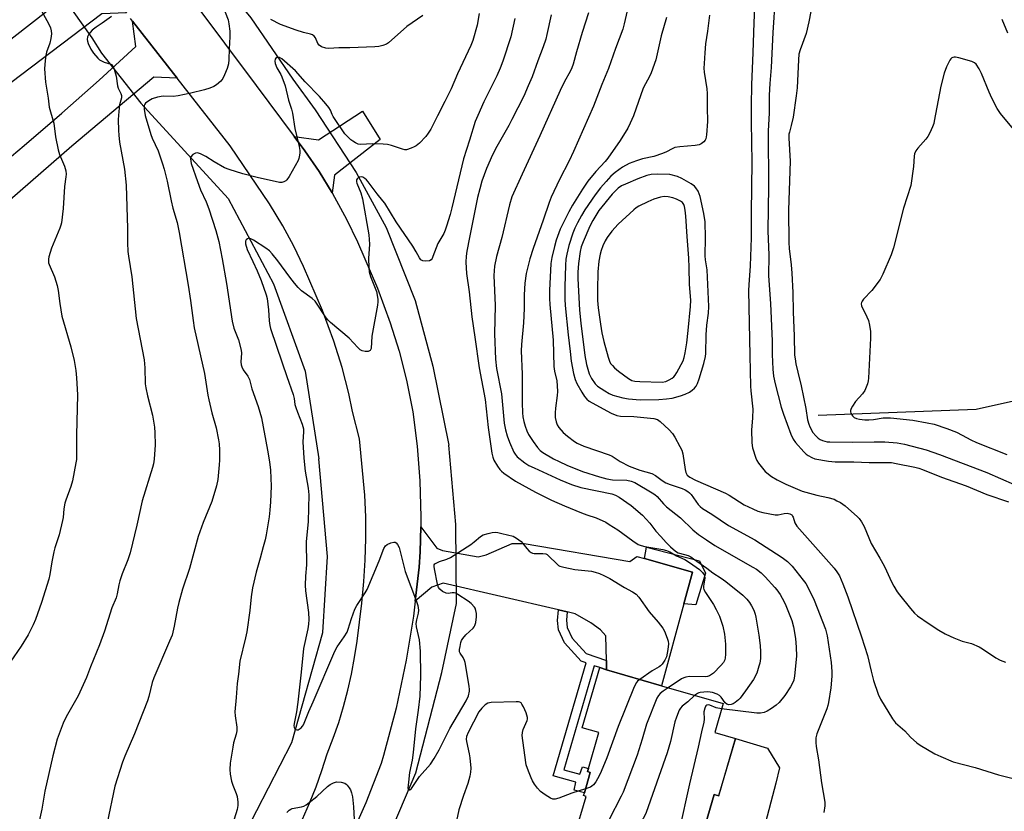
# Model space of a CAD drawing. Units: inches. Extents: x 1273766 to 1279766, y 549450 to 553451.
# Drawn here: x 1275736 to 1276084, y 550466 to 550746 of the extents above; entities that cross this region are included whole.
import ezdxf

# ---------------------------------------------------------------- set-up
doc = ezdxf.new("R2010")
doc.units = ezdxf.units.IN
doc.header["$MEASUREMENT"] = 0
for name, color, linetype in [('BLDG-Footprint', 5, 'Continuous'), ('CULTRL-Pad', 6, 'Continuous'), ('HYDRO-Canal', 164, 'Continuous'), ('HYDRO-Hidden Single Line Stream', 5, 'Continuous'), ('HYDRO-Single Line Stream', 4, 'Continuous'), ('TRANS-Driveway', 251, 'Continuous'), ('TRANS-Non Street Sidewalk', 7, 'Continuous'), ('TRANS-Road', 130, 'Continuous'), ('Undefined', 1, 'Continuous')]:
    doc.layers.add(name, color=color, linetype=linetype)

msp = doc.modelspace()

# ---------------------------------------------------------------- linework, layer by layer
at = {"layer": 'BLDG-Footprint', "elevation": 490.91}
msp.add_lwpolyline([(1275989.18, 550491.68), (1275983.25, 550471.32), (1275981.62, 550471.8), (1275977.15, 550456.44), (1275970.85, 550458.27), (1275967.54, 550446.9), (1275964.76, 550447.71), (1275932.19, 550457.19), (1275936.25, 550471.14), (1275935.38, 550471.39), (1275935.67, 550472.42), (1275937.77, 550479.61), (1275936.76, 550479.9), (1275937.08, 550481.02), (1275940.78, 550493.72), (1275934.89, 550495.43), (1275941.1, 550516.74), (1275943.55, 550516), (1275962.96, 550510.34), (1275984.83, 550503.98), (1275981.87, 550493.81)], close=True, dxfattribs=at)
at = {"layer": 'CULTRL-Pad'}
msp.add_lwpolyline([(1275977.15, 550456.44), (1275981.62, 550471.8), (1275983.26, 550471.32), (1275989.18, 550491.68), (1276000.54, 550488.2), (1276004.83, 550481.23), (1276003.5, 550475.79), (1275995.58, 550445.7)], dxfattribs=at)
at = {"layer": 'HYDRO-Canal'}
for p, q in [((1275761.09, 550739.93), (1275764.52, 550734.45)), ((1275890.1, 550567.46), (1275887.64, 550595.56))]:
    msp.add_line(p, q, dxfattribs=at)
for points in [[(1275773.17, 550804.34), (1275793.51, 550776), (1275817.43, 550746.98), (1275832.4, 550725.22), (1275840.28, 550714.35)], [(1275778.55, 550716.72), (1275809.4, 550683), (1275825.49, 550652.72), (1275836.71, 550621.81), (1275841.58, 550590.7)], [(1275854.86, 550692.18), (1275865.39, 550672.66), (1275875.72, 550646.79), (1275882, 550623.57), (1275887.64, 550595.56)], [(1275723.08, 550349.11), (1275761.5, 550385.96), (1275786.07, 550412.62), (1275811.28, 550450.04), (1275832.01, 550490.26), (1275843.01, 550529.19), (1275844.62, 550556.11), (1275841.58, 550590.7)], [(1275783.43, 550345.09), (1275814.02, 550381.81), (1275847.53, 550421.65), (1275862.25, 550447.24), (1275875.93, 550479.42), (1275885.14, 550515.04), (1275890.33, 550539.41)]]:
    msp.add_lwpolyline(points, dxfattribs=at)
at = {"layer": 'HYDRO-Hidden Single Line Stream'}
for p, q in [((1275746.96, 550759.98), (1275761.09, 550739.93)), ((1275764.52, 550734.45), (1275778.55, 550716.72)), ((1275840.28, 550714.35), (1275854.86, 550692.18)), ((1275890.33, 550539.41), (1275890.1, 550567.46))]:
    msp.add_line(p, q, dxfattribs=at)
at = {"layer": 'HYDRO-Single Line Stream'}
msp.add_lwpolyline([(1276018.56, 550606.18), (1276074.52, 550608.33), (1276145.65, 550624.16)], dxfattribs=at)
at = {"layer": 'TRANS-Driveway'}
for points in [[(1275846.32, 550684.9), (1275841.65, 550692.51), (1275836.6, 550699.87), (1275832.87, 550704.88), (1275841.43, 550703.7), (1275857.05, 550713.88), (1275863.25, 550703.91), (1275847.14, 550691.27)], [(1275956.99, 550555.4), (1275974.02, 550550.51), (1275970.95, 550539.37), (1275962.96, 550510.34), (1275943.55, 550516), (1275943.49, 550519.22), (1275943.33, 550527.95), (1275941.38, 550530.11), (1275937.95, 550532.62), (1275932.39, 550535.8), (1275929.58, 550536.46), (1275926.46, 550537.18), (1275885.59, 550546.68), (1275881.63, 550545.24), (1275875.73, 550540.24), (1275877.14, 550552.28), (1275877.45, 550557.71), (1275877.66, 550566.68), (1275883.41, 550559.06), (1275885.38, 550558.21), (1275898.03, 550555.94), (1275900.84, 550556.73), (1275910.1, 550560.75), (1275914.38, 550560.7), (1275951.79, 550554.31), (1275954.31, 550556.17)]]:
    msp.add_lwpolyline(points, close=True, dxfattribs=at)
at = {"layer": 'TRANS-Non Street Sidewalk'}
for points in [[(1275970.95, 550539.37), (1275974.02, 550550.51), (1275956.99, 550555.4), (1275957.74, 550559.44), (1275976.41, 550554.53), (1275978.58, 550550.21), (1275975.14, 550539.01)], [(1275929.58, 550536.46), (1275929.35, 550533.5), (1275929.6, 550531), (1275931.33, 550527.23), (1275936.28, 550521.75), (1275943.49, 550519.22), (1275943.55, 550516), (1275941.1, 550516.74), (1275939.17, 550517.38), (1275928.37, 550480.49), (1275934.11, 550479.02), (1275934.98, 550481.64), (1275937.08, 550481.02), (1275936.76, 550479.9), (1275937.77, 550479.61), (1275935.67, 550472.42), (1275932.01, 550473.29), (1275932.68, 550476.12), (1275924.61, 550478.42), (1275936.31, 550518.39), (1275934.48, 550519.03), (1275928.66, 550525.47), (1275926.5, 550530.15), (1275926.17, 550533.47), (1275926.46, 550537.18)]]:
    msp.add_lwpolyline(points, close=True, dxfattribs=at)
at = {"layer": 'TRANS-Road'}
for points in [[(1275773.37, 550748.7), (1275764.72, 550748.39), (1275625.77, 550643.1), (1275605.54, 550668.21), (1275631.01, 550688.72), (1275632.9, 550686.45), (1275637.36, 550681.07), (1275638.87, 550680.16), (1275640.47, 550679.43), (1275642.15, 550678.89), (1275643.87, 550678.55), (1275645.63, 550678.41), (1275647.39, 550678.47), (1275649.13, 550678.73), (1275653.3, 550679.8), (1275655.7, 550680.65), (1275658.01, 550681.74), (1275660.19, 550683.05), (1275662.23, 550684.58), (1275664.1, 550686.3), (1275758.17, 550759.61), (1275759.32, 550767.87)], [(1275791.37, 550725.6), (1275783.05, 550725.95), (1275754.06, 550701.45), (1275706.31, 550660.05), (1275704.06, 550657.67), (1275702.07, 550655.07), (1275699.72, 550651.11), (1275697.59, 550647.03), (1275695.69, 550642.83), (1275694.02, 550638.54), (1275692.58, 550634.17), (1275691.38, 550629.72), (1275690.43, 550625.21), (1275688.44, 550613.21), (1275687.86, 550609.77), (1275663.67, 550612.63), (1275663.17, 550640.67), (1275682.25, 550653.2), (1275723.58, 550690.42), (1275737.14, 550701.68), (1275750.51, 550713.17), (1275763.7, 550724.88), (1275776.69, 550736.8), (1275775.57, 550745.77)]]:
    msp.add_lwpolyline(points, close=True, dxfattribs=at)
for points in [[(1275796.87, 550752.98), (1275819.35, 550723.01), (1275832.87, 550704.88), (1275836.6, 550699.87), (1275841.65, 550692.51), (1275846.32, 550684.9), (1275847.16, 550683.48), (1275851.4, 550675.63), (1275855.26, 550667.58), (1275862.33, 550651.16), (1275866.87, 550638.91), (1275870, 550628.81), (1275872.64, 550618.57), (1275874.93, 550607.41), (1275876.46, 550595.19), (1275877.39, 550582.91), (1275877.74, 550570.02), (1275877.66, 550566.68), (1275877.45, 550557.71), (1275877.14, 550552.28), (1275875.73, 550540.24), (1275875.11, 550535), (1275872.54, 550519.41), (1275868.93, 550502.39), (1275864.51, 550485.56), (1275863.68, 550482.74), (1275858.25, 550468.84), (1275852.15, 550455.22)], [(1275835.8, 550463.04), (1275838.3, 550468.71), (1275840.6, 550474.46), (1275842.69, 550480.29), (1275844.58, 550486.2), (1275846.7, 550491.72), (1275848.61, 550497.32), (1275850.33, 550502.98), (1275851.84, 550508.7), (1275853.14, 550514.47), (1275854.24, 550520.29), (1275855.12, 550526.14), (1275856.81, 550539.61), (1275857.55, 550547.23), (1275858.02, 550554.87), (1275858.23, 550562.53), (1275858.18, 550570.19), (1275857.85, 550577.83), (1275855.98, 550597.85), (1275853.49, 550607.52), (1275852.18, 550613.82), (1275849.79, 550623.07), (1275846.9, 550632.39), (1275842.86, 550643.28), (1275836.13, 550658.91), (1275832.69, 550666.09), (1275828.83, 550673.24), (1275824.04, 550681.06), (1275810.14, 550701.61), (1275791.37, 550725.6), (1275775.57, 550745.77), (1275774.82, 550746.73)]]:
    msp.add_lwpolyline(points, dxfattribs=at)
at = {"layer": 'Undefined'}
for points, elevation in [([(1275996.44, 550761.57), (1275995.7, 550745.16), (1275995.39, 550734.63), (1275994.9, 550723.26), (1275994.76, 550715.95), (1275994.76, 550709.98), (1275995.04, 550695.81), (1275994.78, 550677.96), (1275994.8, 550669.03), (1275994.4, 550659.05), (1275993.92, 550652.35), (1275993.86, 550650.37), (1275994.29, 550627.3), (1275994.58, 550616.51), (1275994.68, 550614.78), (1275995.35, 550608.27), (1275995.27, 550605.28), (1275994.94, 550600.91), (1275995.03, 550596.56), (1275995.12, 550595.41), (1275995.28, 550594.56), (1275996.42, 550590.96), (1275996.77, 550590.17), (1275997.4, 550589.21), (1275998.82, 550587.37), (1275999.78, 550586.28), (1276002.02, 550584.45), (1276003.99, 550583.28), (1276007.04, 550581.78), (1276012.87, 550579.32), (1276018.06, 550577.9), (1276021.97, 550577.03), (1276024.14, 550576.37), (1276025.18, 550575.89), (1276026.42, 550575.19), (1276028.07, 550574.03), (1276032.46, 550570.15), (1276033.03, 550569.52), (1276033.82, 550568.4), (1276034.76, 550566.7), (1276037.28, 550560.77), (1276040.37, 550555.56), (1276041.87, 550552.82), (1276042.76, 550551.05), (1276044.52, 550547.15), (1276045.33, 550545.62), (1276046.54, 550543.64), (1276047.34, 550542.49), (1276051.23, 550537.66), (1276052.66, 550536.06), (1276053.74, 550535.15), (1276057.85, 550532.21), (1276061.29, 550530), (1276063.5, 550528.74), (1276065.25, 550527.83), (1276066.58, 550527.26), (1276069.59, 550526.17), (1276072.88, 550525.24), (1276075.54, 550524.09), (1276076.81, 550523.41), (1276081.53, 550520.18), (1276083.03, 550519.34), (1276084.89, 550518.65)], 482), ([(1275807.34, 550751.67), (1275809.42, 550746.27), (1275809.73, 550744.85), (1275809.98, 550742.2), (1275810, 550740.28), (1275809.78, 550735.97), (1275809.69, 550732.18), (1275809.55, 550730.71), (1275809.38, 550729.85), (1275809.1, 550729.01), (1275808.18, 550726.82), (1275807.53, 550725.49), (1275806.83, 550724.58), (1275805.29, 550723.26), (1275804.32, 550722.63), (1275802.98, 550722.08), (1275801.01, 550721.48), (1275796.22, 550720.24), (1275791.7, 550719.29), (1275790.01, 550719.11), (1275786.36, 550719.16), (1275784.37, 550718.89), (1275782.54, 550718.24), (1275781.29, 550717.57), (1275780.18, 550716.73), (1275779.86, 550716.32), (1275779.7, 550715.93), (1275779.63, 550715.46), (1275779.67, 550714.64), (1275780.07, 550712.38), (1275782.03, 550705.68), (1275782.55, 550704.33), (1275784.58, 550699.88), (1275786.22, 550695.29), (1275786.81, 550693.35), (1275787.82, 550689.1), (1275789.22, 550682.15), (1275789.87, 550679.55), (1275791.35, 550674.41), (1275792.12, 550670.96), (1275795.29, 550652.21), (1275796.12, 550646.77), (1275797.02, 550639.76), (1275797.43, 550637.15), (1275801.01, 550620.94), (1275802.25, 550613.32), (1275802.59, 550611.6), (1275803.64, 550607.02), (1275805.14, 550601.7), (1275806.03, 550597.43), (1275806.22, 550596.02), (1275806.36, 550593.75), (1275806.39, 550590.27), (1275806.29, 550588.54), (1275805.76, 550583.37), (1275805.28, 550581.12), (1275803.62, 550575.58), (1275800.6, 550568.2), (1275798.81, 550563.18), (1275795.8, 550551.84), (1275793.27, 550544.5), (1275791.95, 550539.82), (1275791.49, 550537.84), (1275790.36, 550531.42), (1275789.54, 550528.27), (1275788.71, 550526.1), (1275783.06, 550513.13), (1275782.53, 550511.43), (1275781.34, 550506.53), (1275780.84, 550504.92), (1275776.21, 550493.26), (1275772.87, 550485.42), (1275772, 550483.19), (1275769.26, 550474.71), (1275766.57, 550461.81)], 498), ([(1276003.29, 550754.39), (1276002.49, 550741.72), (1276001.83, 550729.39), (1276001.35, 550723.68), (1276001.18, 550719.62), (1276001.2, 550713.3), (1276000.84, 550706.76), (1276000.92, 550687.23), (1276000.72, 550671.51), (1276001, 550662.83), (1276000.97, 550655.5), (1276001.65, 550645.75), (1276002.17, 550632.43), (1276002.22, 550627.73), (1276002.47, 550622.43), (1276002.71, 550620.02), (1276003.23, 550617.32), (1276005.39, 550609.04), (1276006.23, 550606.5), (1276008.83, 550599.5), (1276009.71, 550597.71), (1276010.46, 550596.5), (1276013.44, 550593.14), (1276014.31, 550592.33), (1276015.01, 550591.85), (1276016.27, 550591.17), (1276017.33, 550590.76), (1276022.21, 550589.92), (1276024.52, 550589.64), (1276031.1, 550589.69), (1276036.64, 550589.46), (1276044.48, 550589.36), (1276046.21, 550589.1), (1276052.79, 550587.79), (1276054.21, 550587.42), (1276055.52, 550586.97), (1276062.19, 550584.21), (1276070.92, 550581.12), (1276078.26, 550578.12), (1276085.99, 550575.47)], 480), ([(1275743.46, 550749.23), (1275745.76, 550744.95), (1275746.48, 550743.4), (1275746.77, 550742.33), (1275746.86, 550741.24), (1275746.61, 550739.62), (1275746.2, 550738.03), (1275745.04, 550734.76), (1275744.81, 550733.64), (1275744.59, 550731.87), (1275744.37, 550728.92), (1275744.75, 550724.2), (1275745.64, 550718.49), (1275746.01, 550715.33), (1275746.43, 550713.6), (1275747.61, 550709.7), (1275748.31, 550704.78), (1275749.22, 550700.16), (1275749.72, 550698.49), (1275751.42, 550694.45), (1275751.88, 550692.74), (1275752, 550691.62), (1275751.93, 550690.59), (1275751.4, 550687.24), (1275751.02, 550679.4), (1275750.38, 550674.31), (1275750.17, 550673.48), (1275749.78, 550672.41), (1275746.78, 550665.34), (1275745.86, 550662.31), (1275745.72, 550661.48), (1275745.72, 550660.95), (1275745.83, 550660.16), (1275745.99, 550659.62), (1275747.94, 550655.14), (1275748.88, 550652.09), (1275749.2, 550650.38), (1275749.74, 550645.75), (1275750.53, 550641.27), (1275753.69, 550630.38), (1275754.86, 550625.56), (1275755.43, 550622.04), (1275755.72, 550619.38), (1275756.09, 550613.45), (1275755.67, 550599.06), (1275755.71, 550591.8), (1275755.65, 550590.46), (1275755.5, 550589.32), (1275754.24, 550582.91), (1275753.69, 550580.95), (1275751.86, 550576.12), (1275751.53, 550575.04), (1275751.22, 550573.04), (1275750.97, 550569.98), (1275750.79, 550568.85), (1275749.5, 550563.74), (1275748, 550559.14), (1275747.62, 550557.75), (1275746.94, 550554.28), (1275746.27, 550549.69), (1275745.94, 550548.11), (1275743.29, 550539.77), (1275741.17, 550533.78), (1275740.38, 550531.92), (1275738.59, 550528.32), (1275736.14, 550524.32), (1275732.15, 550518.68)], 502), ([(1275898.43, 550748.55), (1275897.66, 550744.31), (1275896.2, 550738.97), (1275895.43, 550737.11), (1275890.75, 550727.11), (1275888.43, 550721.77), (1275886.28, 550717.31), (1275883.61, 550712.28), (1275881.24, 550707.52), (1275880.36, 550706.09), (1275879.48, 550704.97), (1275877.22, 550702.61), (1275876.11, 550701.65), (1275875.34, 550701.21), (1275874.25, 550700.74), (1275872.58, 550700.23), (1275872.02, 550700.22), (1275871.2, 550700.4), (1275867.35, 550701.77), (1275865.89, 550702.12), (1275864.41, 550702.23), (1275860.53, 550702.33), (1275856.46, 550702.06), (1275855.5, 550702.25), (1275854.52, 550702.68), (1275853.58, 550703.24), (1275852.93, 550703.74), (1275851.72, 550704.86), (1275850.79, 550705.89), (1275846.69, 550711.97), (1275846.29, 550712.74), (1275845.68, 550714.21), (1275845.15, 550715.18), (1275844.08, 550716.54), (1275841.77, 550719.14), (1275836.78, 550724.31), (1275833.32, 550728.24), (1275828.49, 550732.38), (1275827.62, 550732.93), (1275826.96, 550733.02), (1275826.33, 550732.72), (1275826.06, 550732.35), (1275825.98, 550731.62), (1275826.13, 550730.79), (1275826.68, 550729.19), (1275828.11, 550726.87), (1275828.49, 550726.1), (1275829.64, 550722.84), (1275830.77, 550717.82), (1275831.89, 550714.55), (1275832.25, 550713.22), (1275833.09, 550707.81), (1275834.62, 550701.43), (1275834.88, 550699.98), (1275834.87, 550699.13), (1275834.75, 550698.29), (1275834.49, 550697.18), (1275834.19, 550696.37), (1275831.04, 550690.76), (1275830.27, 550689.57), (1275829.89, 550689.18), (1275829.22, 550688.8), (1275828.45, 550688.62), (1275827.64, 550688.66), (1275819.76, 550690.41), (1275814.6, 550691.72), (1275809.83, 550693.21), (1275808.2, 550693.82), (1275804.46, 550695.89), (1275801.49, 550697.87), (1275799.63, 550698.76), (1275798.56, 550699.11), (1275797.81, 550699.07), (1275796.92, 550698.53), (1275796.24, 550697.74), (1275796.07, 550697.01), (1275796.16, 550696.2), (1275796.37, 550695.37), (1275798.52, 550688.99), (1275799.66, 550686.06), (1275801.66, 550681.72), (1275802.63, 550679.24), (1275805.06, 550671.63), (1275806.12, 550667.72), (1275807.36, 550661.58), (1275808.9, 550652.78), (1275810.82, 550639.44), (1275811.51, 550636.98), (1275813.06, 550632.89), (1275814.08, 550629.24), (1275814.17, 550628.14), (1275813.95, 550625.13), (1275814.07, 550624.06), (1275814.32, 550623.29), (1275814.8, 550622.3), (1275816.36, 550619.98), (1275816.95, 550618.79), (1275817.83, 550615.53), (1275820.1, 550609.22), (1275821.24, 550605.29), (1275823.44, 550593.83), (1275824.08, 550589.62), (1275824.4, 550586.74), (1275824.65, 550580.98), (1275824.47, 550575.44), (1275824.23, 550572.5), (1275823.94, 550570.15), (1275822.87, 550563.76), (1275822.54, 550562.03), (1275821.88, 550559.49), (1275820.8, 550555.53), (1275819.33, 550550.59), (1275818.04, 550545.05), (1275817.59, 550541.85), (1275817.1, 550536.96), (1275816.02, 550529.37), (1275815.62, 550527.34), (1275813.63, 550519.04), (1275813.11, 550514.39), (1275812.65, 550511.16), (1275812.3, 550506.13), (1275811.82, 550501.11), (1275811.92, 550499.67), (1275812.53, 550495.66), (1275812.56, 550494.37), (1275812.33, 550493.21), (1275811.39, 550490.05), (1275811.05, 550488.61), (1275810.16, 550482.86), (1275810.02, 550480.6), (1275810.11, 550478.94), (1275810.61, 550476.48), (1275811.06, 550475.14), (1275812.28, 550472.2), (1275812.61, 550471.08), (1275812.92, 550469.02), (1275812.91, 550467.86), (1275812.59, 550466.51), (1275811, 550461.11)], 496), ([(1275878.47, 550747.74), (1275872.71, 550743.87), (1275866.26, 550738.13), (1275865.53, 550737.67), (1275864.22, 550737.13), (1275862.84, 550736.79), (1275861.38, 550736.68), (1275852.56, 550736.35), (1275848.65, 550736.33), (1275845.17, 550736.12), (1275844.04, 550736.2), (1275842.52, 550736.69), (1275841.67, 550737.23), (1275841.23, 550737.89), (1275840.34, 550739.92), (1275839.89, 550740.51), (1275839.31, 550740.95), (1275838.58, 550741.21), (1275836.18, 550741.78), (1275833.49, 550742.59), (1275828.03, 550744.62), (1275824.62, 550746.34)], 498), ([(1275923.86, 550748.04), (1275922.4, 550741.1), (1275921.97, 550739.41), (1275921.11, 550736.65), (1275919.18, 550731.71), (1275917.14, 550726.1), (1275915.81, 550722.85), (1275914.19, 550719.26), (1275909.99, 550710.9), (1275908.92, 550708.82), (1275904.69, 550701.35), (1275903.13, 550698.41), (1275901.01, 550693.59), (1275899.37, 550689.04), (1275898.58, 550686.34), (1275897.84, 550683.26), (1275894.91, 550669.18), (1275893.96, 550664.26), (1275893.77, 550662.57), (1275893.67, 550660.34), (1275893.91, 550656.39), (1275894.8, 550649.91), (1275895.84, 550641.01), (1275896.81, 550633.82), (1275898.44, 550622.91), (1275900.46, 550611.78), (1275901.59, 550601.81), (1275902.89, 550592.74), (1275903.2, 550591.31), (1275903.6, 550590.27), (1275904.89, 550588.08), (1275905.7, 550586.94), (1275906.25, 550586.31), (1275907.13, 550585.58), (1275911.21, 550582.86), (1275918.41, 550578.94), (1275924.07, 550576.08), (1275928.66, 550574.03), (1275934.65, 550571.53), (1275936.54, 550570.83), (1275939.88, 550569.84), (1275943.23, 550568.23), (1275944.5, 550567.5), (1275947.52, 550565.56), (1275952.83, 550561.63), (1275954.78, 550560.4), (1275955.79, 550560.04), (1275957.09, 550559.71), (1275963.46, 550558.61), (1275964.83, 550558.28), (1275965.91, 550557.79), (1275968.27, 550556.32), (1275971.22, 550555.11), (1275972.91, 550554.02), (1275976.42, 550551.49), (1275977.49, 550550.49), (1275978.09, 550549.59), (1275978.27, 550549.1), (1275978.34, 550548.58), (1275978.26, 550547.75), (1275977.87, 550545.61), (1275977.92, 550544.88), (1275978.04, 550544.41), (1275978.55, 550543.41), (1275981.43, 550539.13), (1275982.43, 550537.39), (1275983.54, 550535.02), (1275984.71, 550531.4), (1275985.3, 550528.55), (1275985.67, 550525.04), (1275985.69, 550521.43), (1275985.58, 550520.27), (1275985.39, 550519.47), (1275984.97, 550518.58), (1275984.05, 550517.47), (1275981.37, 550514.78), (1275980.05, 550513.85), (1275979.32, 550513.57), (1275978.53, 550513.45), (1275972.91, 550513.61), (1275971.58, 550513.42), (1275970.92, 550513.17), (1275970.14, 550512.75), (1275965.38, 550509.64)], 492), ([(1275937.15, 550748.75), (1275934.85, 550741.77), (1275932.84, 550734.94), (1275931.65, 550730.56), (1275931.19, 550729.25), (1275930.59, 550727.97), (1275928.62, 550724.42), (1275927.09, 550721.23), (1275919.9, 550705.16), (1275913.62, 550691.59), (1275910, 550683.49), (1275909.11, 550680.7), (1275906.41, 550669.18), (1275904.49, 550662.44), (1275903.79, 550659.02), (1275903.57, 550655.72), (1275904, 550645.1), (1275903.87, 550634.97), (1275904.2, 550626.01), (1275904.5, 550622.77), (1275906.27, 550613.72), (1275907.23, 550603.39), (1275907.69, 550600.97), (1275908.27, 550598.82), (1275909.15, 550596.62), (1275910.73, 550593.06), (1275911.17, 550592.32), (1275911.87, 550591.48), (1275914.57, 550589.28), (1275916.02, 550588.37), (1275917.85, 550587.47), (1275927.12, 550583.29), (1275931.06, 550581.66), (1275934.44, 550580.58), (1275945.4, 550578.27), (1275946.73, 550577.81), (1275947.99, 550577.14), (1275952.28, 550574.19), (1275956.31, 550570.73), (1275958.85, 550567.9), (1275961.02, 550565.12), (1275962.81, 550563.24), (1275964.6, 550561.12), (1275966.17, 550559.54), (1275967.91, 550557.98), (1275968.95, 550557.38), (1275971.15, 550556.87), (1275972.4, 550556.43), (1275973.38, 550555.94), (1275974.37, 550555.31), (1275979.08, 550551.95), (1275981.19, 550550.32), (1275984.2, 550548.42), (1275985.79, 550547.26), (1275991.82, 550542.37), (1275993.2, 550541.02), (1275994.21, 550539.81), (1275994.9, 550538.67), (1275995.68, 550537.06), (1275996.17, 550535.74), (1275996.47, 550534.64), (1275997.49, 550528.23), (1275997.94, 550524.58), (1275998.12, 550522.3), (1275998.05, 550520.02), (1275997.81, 550518.34), (1275997.55, 550517.24), (1275996.8, 550514.82), (1275995.65, 550512.55), (1275992.8, 550508.51), (1275990.86, 550505.95), (1275990.24, 550505.34), (1275989.11, 550504.44), (1275988.4, 550503.97), (1275987.64, 550503.65), (1275986.83, 550503.57), (1275986.19, 550503.76), (1275985.61, 550504.26), (1275984.11, 550506.28), (1275983.56, 550506.84), (1275982.69, 550507.39), (1275981.07, 550507.93), (1275980.23, 550508.1), (1275979.36, 550508.14), (1275976.76, 550507.96), (1275976.21, 550507.83), (1275975.7, 550507.61), (1275974.75, 550506.91)], 490), ([(1275950.8, 550749.43), (1275949.8, 550744.84), (1275949.27, 550742.91), (1275946.72, 550736.1), (1275944.25, 550729.05), (1275941.89, 550723.34), (1275938.88, 550715.66), (1275931.85, 550699.62), (1275930.3, 550696.34), (1275926.89, 550689.64), (1275923.88, 550683.4), (1275923.19, 550681.58), (1275921.09, 550675.22), (1275917.47, 550665.18), (1275916.38, 550661.58), (1275915.1, 550656.37), (1275914.56, 550652.9), (1275914.32, 550648.82), (1275914.3, 550643.98), (1275914.14, 550638.91), (1275913.34, 550631.23), (1275913.32, 550628.93), (1275913.59, 550620.66), (1275913.67, 550610.51), (1275913.77, 550607.03), (1275913.9, 550605.58), (1275914.25, 550603.92), (1275914.72, 550602.27), (1275915.28, 550600.65), (1275915.91, 550599.31), (1275917.48, 550596.84), (1275919.05, 550594.73), (1275919.98, 550593.68), (1275920.94, 550592.91), (1275924.69, 550590.75), (1275926.73, 550589.73), (1275929.5, 550588.5), (1275934.99, 550586.28), (1275940.98, 550584.31), (1275943.63, 550583.62), (1275945.63, 550583.33), (1275950.72, 550583.13), (1275952.22, 550582.86), (1275953.5, 550582.28), (1275959.67, 550578.67), (1275960.67, 550578.03), (1275961.52, 550577.34), (1275963.76, 550574.79), (1275964.76, 550573.76), (1275969.68, 550569.77), (1275974.16, 550565.59), (1275976.16, 550563.96), (1275978.94, 550561.99), (1275981.92, 550560.05), (1275995.38, 550552.38), (1275996.63, 550551.57), (1275998.29, 550550.32), (1275999.79, 550548.91), (1276003.12, 550545.18), (1276003.87, 550544.28), (1276005.05, 550542.62), (1276005.8, 550541.38), (1276006.84, 550539.3), (1276009.14, 550533.47), (1276009.81, 550531.15), (1276010.52, 550527.12), (1276010.77, 550523.96), (1276010.83, 550520.8), (1276010.18, 550513.78), (1276009.89, 550512.34), (1276009.46, 550511.18), (1276008.74, 550509.95), (1276006.7, 550506.84), (1276004.7, 550504.39), (1276003.61, 550503.43), (1276001.95, 550502.21), (1276000.43, 550501.36), (1275999.39, 550500.89), (1275998.09, 550500.64), (1275996.76, 550500.66), (1275984.3, 550502.16)], 488), ([(1275979.99, 550747.92), (1275979.31, 550742.22), (1275978.59, 550737.77), (1275978.3, 550734.51), (1275978.07, 550730.83), (1275978.04, 550729.15), (1275978.11, 550727.75), (1275979.05, 550721.86), (1275979.21, 550720.15), (1275979.14, 550715.2), (1275979.26, 550710.26), (1275978.89, 550705.51), (1275978.66, 550704.08), (1275978.46, 550703.57), (1275977.96, 550702.98), (1275977.1, 550702.35), (1275976.38, 550701.99), (1275974.97, 550701.72), (1275969.45, 550701.29), (1275967.75, 550701.02), (1275966.75, 550700.6), (1275964.73, 550699.47), (1275963.37, 550698.91), (1275960.29, 550697.87), (1275956.31, 550696.97), (1275954.13, 550696.33), (1275951.54, 550695.3), (1275949.21, 550694.1), (1275946.62, 550692.16), (1275945.07, 550690.85), (1275943.34, 550689), (1275941.4, 550686.69), (1275939.48, 550684.2), (1275935.89, 550678.9), (1275934.65, 550676.91), (1275933.21, 550674.31), (1275932.31, 550672.49), (1275931.6, 550670.67), (1275930.18, 550666.3), (1275929.41, 550663.17), (1275929.13, 550661.41), (1275928.94, 550659.33), (1275928.72, 550651.67), (1275928.78, 550647.23), (1275928.89, 550645.08), (1275929.91, 550634.65), (1275930.68, 550628.77), (1275930.94, 550625.34), (1275931.81, 550620.94), (1275932.37, 550618.79), (1275932.98, 550617.39), (1275934.74, 550614.38), (1275935.71, 550612.86), (1275936.6, 550611.81), (1275937.39, 550611.17), (1275938.39, 550610.55), (1275945.12, 550606.93), (1275947.12, 550606.1), (1275948.5, 550605.8), (1275953.22, 550605.68), (1275960.27, 550604.97), (1275961.6, 550604.61), (1275962.53, 550603.97), (1275965.72, 550600.94), (1275966.91, 550599.66), (1275967.7, 550598.44), (1275969.53, 550595.12), (1275970.17, 550593.82), (1275970.57, 550592.48), (1275971.34, 550586.98), (1275971.59, 550585.87), (1275971.81, 550585.37), (1275972.15, 550584.94), (1275973.05, 550584.24), (1275975.06, 550583.19), (1275985.72, 550578.57), (1275986.98, 550577.85), (1275992.27, 550574.47), (1275995.36, 550572.95), (1275997.19, 550572.15), (1275998.89, 550571.7), (1276003.24, 550570.91), (1276004.4, 550570.91), (1276006.44, 550571.35), (1276007.5, 550571.43), (1276008.52, 550571.21), (1276009.16, 550570.82), (1276009.44, 550570.46), (1276009.61, 550570.08), (1276010.24, 550568.03), (1276011.01, 550566.86), (1276024.16, 550552.01), (1276025.19, 550550.65), (1276026.04, 550549.21), (1276027.27, 550546.4), (1276029.06, 550541.81), (1276033.88, 550527.7), (1276035.99, 550521.09), (1276037.25, 550515.45), (1276038.18, 550512.22), (1276039.78, 550507.35), (1276040.65, 550505.54), (1276044.91, 550498.57), (1276045.95, 550497.24), (1276049.19, 550494.31), (1276051.28, 550492.1), (1276053.49, 550490.12), (1276054.7, 550489.26), (1276059.81, 550486.24), (1276061.96, 550485.21), (1276066.4, 550483.42), (1276074.16, 550481.33), (1276082.39, 550478.74), (1276087.18, 550477.63)], 484), ([(1276015.94, 550749.2), (1276015.21, 550745.52), (1276014.26, 550741.45), (1276012.13, 550735.61), (1276011.69, 550734.06), (1276011.49, 550732.04), (1276011.03, 550722.16), (1276010.77, 550719.3), (1276009.61, 550711.72), (1276009, 550708.85), (1276008.31, 550706.48), (1276008.17, 550705.7), (1276008.14, 550704.33), (1276008.62, 550696.2), (1276008.01, 550678.78), (1276008.08, 550667.4), (1276008.24, 550665.2), (1276008.99, 550659.44), (1276009.21, 550656.47), (1276009.54, 550649.64), (1276009.69, 550642.75), (1276010.06, 550634.2), (1276010.18, 550627.43), (1276010.32, 550626.11), (1276010.65, 550624.35), (1276011.27, 550621.43), (1276012.48, 550616.53), (1276014.13, 550608.5), (1276014.78, 550604.59), (1276015.18, 550603.02), (1276015.54, 550602), (1276016.61, 550600.09), (1276017.7, 550598.82), (1276018.56, 550598.07), (1276019.25, 550597.59), (1276020.05, 550597.21), (1276020.89, 550596.93), (1276021.75, 550596.75), (1276022.62, 550596.69), (1276030.81, 550596.57), (1276038.33, 550596.76), (1276042.19, 550596.7), (1276046.48, 550596.37), (1276049.09, 550595.92), (1276056.75, 550593.86), (1276061.55, 550592.25), (1276078.25, 550585.88), (1276087.97, 550581.67)], 478), ([(1275768.05, 550747.47), (1275764.77, 550745.02), (1275762.61, 550743.68), (1275761.3, 550742.6), (1275760.5, 550741.81), (1275760.04, 550741.17), (1275759.64, 550740.19), (1275759.52, 550739.31), (1275759.58, 550738.75), (1275759.82, 550737.92), (1275760.75, 550735.81), (1275761.67, 550734.5), (1275763.26, 550732.72), (1275763.9, 550732.13), (1275764.58, 550731.69), (1275765.55, 550731.28), (1275767.88, 550730.57), (1275768.28, 550730.3), (1275768.59, 550729.88), (1275769.01, 550728.83), (1275769.7, 550726.24), (1275770.23, 550722.88), (1275770.42, 550722.08), (1275771.38, 550720.19), (1275771.63, 550719.47), (1275771.62, 550718.6), (1275770.99, 550716.16), (1275770.7, 550713.82), (1275770.5, 550710.89), (1275770.54, 550707.07), (1275770.67, 550705.37), (1275770.99, 550702.88), (1275772.69, 550693.38), (1275773.27, 550687.63), (1275773.82, 550672.38), (1275773.73, 550667.28), (1275773.83, 550664.19), (1275774.07, 550662.47), (1275775.35, 550655.23), (1275776.84, 550640.4), (1275779.68, 550625.78), (1275779.88, 550622.97), (1275780.09, 550617.27), (1275780.22, 550615.84), (1275780.8, 550613.04), (1275782.65, 550606.23), (1275783.32, 550601.94), (1275783.48, 550599.89), (1275783.57, 550595.72), (1275783.26, 550590.59), (1275782.98, 550588.96), (1275782.62, 550587.59), (1275778.92, 550575.81), (1275777.08, 550567.18), (1275774.71, 550557.42), (1275773.92, 550554.92), (1275771.91, 550550.02), (1275771.03, 550547.51), (1275770.66, 550546.11), (1275770.07, 550542.84), (1275769.75, 550541.51), (1275768.18, 550537.88), (1275765.6, 550529.65), (1275763.86, 550524.78), (1275760.66, 550517.03), (1275759.22, 550513.28), (1275756.24, 550506.75), (1275752.03, 550499.34), (1275750.93, 550497.06), (1275748.89, 550491.35), (1275747.3, 550485.44), (1275744.53, 550473), (1275743.39, 550466.63), (1275742.45, 550462.33)], 500), ([(1275910.97, 550746.78), (1275909.59, 550740.27), (1275906.73, 550731.64), (1275905.79, 550729.14), (1275904.59, 550726.45), (1275900.05, 550717.24), (1275897.86, 550712.33), (1275897.03, 550710.22), (1275895.02, 550703.56), (1275892.86, 550697.03), (1275888.76, 550679.69), (1275888.11, 550677.28), (1275886.83, 550673.13), (1275886.36, 550671.77), (1275885.82, 550670.56), (1275883.69, 550666.96), (1275882.02, 550662.41), (1275881.68, 550661.64), (1275881.39, 550661.22), (1275880.77, 550660.84), (1275879.44, 550660.7), (1275878.38, 550660.84), (1275877.72, 550661.26), (1275877.22, 550661.92), (1275876.04, 550664.11), (1275874.87, 550666.07), (1275868.97, 550674.68), (1275864.97, 550681.27), (1275864.3, 550682.16), (1275862.29, 550684.55), (1275859.07, 550688.87), (1275858.49, 550689.55), (1275857.86, 550690.08), (1275857.19, 550690.46), (1275856.72, 550690.59), (1275855.95, 550690.54), (1275855.5, 550690.33), (1275855.14, 550689.97), (1275854.93, 550689.51), (1275854.91, 550688.9), (1275855.02, 550688.38), (1275856.46, 550684.94), (1275857.06, 550682.85), (1275859.31, 550670.09), (1275859.55, 550666.77), (1275859.2, 550661.72), (1275859.27, 550658.53), (1275859.44, 550656.95), (1275859.91, 550655.3), (1275861.96, 550650.06), (1275862.28, 550648.67), (1275862.48, 550647.19), (1275862.49, 550646.31), (1275862.34, 550645.15), (1275860.34, 550634.15), (1275860.06, 550629.86), (1275859.94, 550629.39), (1275859.72, 550629.04), (1275859.11, 550628.8), (1275858.04, 550628.78), (1275856.95, 550628.98), (1275856.24, 550629.37), (1275855.43, 550630.13), (1275852.33, 550633.47), (1275845.73, 550638.96), (1275844.92, 550639.81), (1275844.2, 550640.73), (1275840.3, 550646.55), (1275839.25, 550647.54), (1275835.42, 550650.28), (1275834.22, 550651.46), (1275832.95, 550652.93), (1275831.24, 550655.12), (1275827.09, 550660.92), (1275825.06, 550663.39), (1275824.07, 550664.44), (1275822.76, 550665.41), (1275818.38, 550668.17), (1275817.42, 550668.69), (1275816.73, 550668.84), (1275816.34, 550668.71), (1275815.85, 550668.28), (1275815.64, 550667.89), (1275815.57, 550667.39), (1275815.62, 550666.84), (1275816.14, 550664.86), (1275818.24, 550660.67), (1275819.73, 550657.37), (1275821.12, 550653.87), (1275822.89, 550648.8), (1275823.23, 550647.48), (1275823.53, 550645.51), (1275823.74, 550643.51), (1275823.95, 550639.63), (1275824.2, 550638), (1275824.45, 550636.91), (1275828.62, 550624.74), (1275830.22, 550619.85), (1275832.46, 550613.48), (1275832.86, 550612.06), (1275833.12, 550609.99), (1275833.37, 550608.94), (1275833.97, 550607.27), (1275835.72, 550602.97), (1275836.11, 550601.33), (1275836.14, 550600.26), (1275835.87, 550596.77), (1275836.24, 550590.92), (1275836.7, 550586.38), (1275837.83, 550580.37), (1275838.06, 550577.98), (1275837.81, 550568.54), (1275837.09, 550561.32), (1275837.21, 550553.18), (1275836.84, 550549.13), (1275836.72, 550545.96), (1275836.86, 550543.92), (1275837.95, 550536.33), (1275838.02, 550533.77), (1275837.92, 550532.17), (1275837.68, 550530.54), (1275836.12, 550523.49), (1275835.34, 550515.16), (1275834.15, 550504.48), (1275833.69, 550501.11), (1275832.84, 550496.97), (1275832.76, 550496.11), (1275832.8, 550495.68), (1275833.07, 550495.11), (1275833.42, 550494.82), (1275833.83, 550494.66), (1275834.25, 550494.69), (1275834.66, 550494.89), (1275835.26, 550495.38), (1275835.78, 550495.98), (1275836.08, 550496.49), (1275838.01, 550501.23), (1275839.54, 550504.63), (1275847.23, 550522.58), (1275848.01, 550524.07), (1275850.56, 550527.63), (1275851.56, 550529.36), (1275851.98, 550530.39), (1275853.17, 550534.17), (1275854.36, 550537.47), (1275855.06, 550538.75), (1275857.98, 550543.19), (1275858.67, 550544.45), (1275862.95, 550554.57), (1275864.62, 550558.96), (1275865.2, 550559.84), (1275865.83, 550560.34), (1275867.11, 550560.95), (1275868.14, 550561.23), (1275868.61, 550561.19), (1275869, 550560.95), (1275869.5, 550560.34), (1275870.03, 550559.33), (1275872.2, 550550.75), (1275876.21, 550540.22), (1275876.61, 550538.81), (1275876.88, 550537.09), (1275876.8, 550536), (1275876.13, 550533.63), (1275875.97, 550532.35), (1275876.11, 550531.2), (1275877.09, 550526.61), (1275877.49, 550522.52), (1275877.63, 550514.01), (1275877.37, 550506.64), (1275876.83, 550501.63), (1275875.85, 550495.1), (1275875.05, 550486.63), (1275874.64, 550483.96), (1275873.76, 550479.58), (1275873.3, 550476.17), (1275873.13, 550474.03), (1275873.24, 550473.52), (1275873.4, 550473.36), (1275873.85, 550473.49), (1275874.38, 550473.97), (1275877.21, 550478.2), (1275881.09, 550482.58), (1275882.42, 550484.51), (1275884.22, 550487.58), (1275887.99, 550495.13), (1275893.78, 550504.94), (1275894.55, 550506.75), (1275894.98, 550508.35), (1275895, 550509.03), (1275894.88, 550510.18), (1275893.42, 550518.51), (1275893.18, 550519.32), (1275892.74, 550520.31), (1275891.61, 550521.91), (1275891.47, 550522.36), (1275891.46, 550523.15), (1275891.61, 550524.27), (1275891.92, 550525.64), (1275892.18, 550526.4), (1275892.55, 550527.09), (1275893.62, 550528.34), (1275896.26, 550530.72), (1275896.62, 550531.15), (1275896.88, 550531.64), (1275897.15, 550532.73), (1275897.39, 550534.76), (1275897.43, 550535.92), (1275897.25, 550537), (1275896.96, 550537.76), (1275896.69, 550538.22), (1275895.6, 550539.46), (1275894.47, 550540.33), (1275890.84, 550542.71), (1275890.1, 550543.08), (1275889.58, 550543.22), (1275888.82, 550543.22), (1275887.42, 550543.01), (1275886.64, 550543.08), (1275885.45, 550543.68), (1275884.4, 550544.52), (1275883.93, 550545.17), (1275883.59, 550546.26), (1275882.53, 550551.8), (1275882.44, 550552.62), (1275882.49, 550553.11), (1275882.71, 550553.5), (1275883.33, 550553.91), (1275884.38, 550554.33), (1275886.92, 550555.15), (1275888.2, 550555.8), (1275895.46, 550560.42), (1275896.63, 550561.31), (1275898.83, 550563.18), (1275899.75, 550563.76), (1275901.62, 550564.31), (1275903.01, 550564.58), (1275904.11, 550564.69), (1275904.98, 550564.6), (1275906.41, 550564.3), (1275910.39, 550563.26), (1275911.67, 550562.6), (1275913.3, 550561.39), (1275913.88, 550560.76), (1275915.31, 550558.89), (1275916.14, 550558.06), (1275916.83, 550557.53), (1275917.32, 550557.29), (1275917.85, 550557.18), (1275920.94, 550557.23), (1275921.98, 550557.05), (1275922.44, 550556.8), (1275923.07, 550556.27), (1275925.86, 550553.46), (1275926.52, 550552.95), (1275926.99, 550552.69), (1275928.34, 550552.28), (1275932.29, 550551.52), (1275938.15, 550550.87), (1275939.46, 550550.57), (1275941.02, 550550.09), (1275942.6, 550549.41), (1275944.69, 550548.36), (1275949.91, 550545.16), (1275952.76, 550543.64), (1275954.03, 550542.72), (1275954.92, 550541.7), (1275958.61, 550536.5), (1275961.83, 550532.8), (1275963.48, 550530.69), (1275964.03, 550529.66), (1275964.99, 550527.18), (1275965.34, 550526.07), (1275965.46, 550525.22), (1275965.25, 550523.2), (1275964.74, 550520.62), (1275964.13, 550519.38), (1275963.18, 550518.02), (1275962.63, 550517.42), (1275962.19, 550517.07), (1275959.68, 550515.61), (1275955.28, 550512.58)], 494), ([(1275964.79, 550747.04), (1275962.9, 550740.54), (1275960.99, 550732.04), (1275959.35, 550727.43), (1275958.88, 550726.37), (1275956.56, 550722.03), (1275953.05, 550712.29), (1275951.91, 550709.7), (1275951.02, 550707.92), (1275948.37, 550703.48), (1275943.96, 550697.2), (1275943.04, 550696.1), (1275939.69, 550692.52), (1275936.93, 550689.14), (1275935.04, 550686.31), (1275931.47, 550680.61), (1275930.11, 550678.2), (1275927.15, 550672.05), (1275925.71, 550668.18), (1275925.05, 550665.93), (1275924.15, 550662.01), (1275923.8, 550659.88), (1275923.34, 550650.31), (1275923.3, 550647.47), (1275923.41, 550645.38), (1275924.58, 550632.72), (1275924.86, 550623.43), (1275925.09, 550621.73), (1275925.87, 550618.35), (1275926.04, 550616.62), (1275926.12, 550614.59), (1275926.08, 550613.15), (1275925.42, 550608.67), (1275925.27, 550607), (1275925.34, 550605.36), (1275925.67, 550603.79), (1275926.08, 550602.78), (1275926.62, 550601.83), (1275928.15, 550600.06), (1275929.67, 550598.72), (1275932.2, 550596.84), (1275933.16, 550596.23), (1275935.46, 550595.25), (1275944.43, 550592.17), (1275945.48, 550591.61), (1275948.39, 550589.77), (1275951.54, 550588.12), (1275955.36, 550586.74), (1275959.57, 550585.51), (1275960.83, 550584.84), (1275963.2, 550583.06), (1275964.58, 550582.22), (1275966.07, 550581.62), (1275970.3, 550580.2), (1275971.37, 550579.73), (1275972.36, 550579.15), (1275972.94, 550578.71), (1275973.56, 550578.05), (1275975.97, 550574.58), (1275976.72, 550573.82), (1275977.57, 550573.14), (1275980.81, 550571.16), (1275986.75, 550567.12), (1275996.09, 550561.98), (1276005.72, 550555.72), (1276007.61, 550554.4), (1276008.4, 550553.69), (1276009.32, 550552.65), (1276013.23, 550547.76), (1276014.11, 550546.56), (1276015.08, 550544.8), (1276017.12, 550540.66), (1276021.1, 550530.38), (1276021.71, 550527.95), (1276023.09, 550518.57), (1276023.33, 550515.41), (1276023.32, 550513.67), (1276022.96, 550509.58), (1276022.2, 550504.4), (1276021.94, 550503.3), (1276021.55, 550502.17), (1276018.05, 550493.31), (1276017.75, 550491.9), (1276017.67, 550490.21), (1276017.84, 550488.74), (1276018.6, 550484.07), (1276019.65, 550475.97), (1276020.84, 550469.1), (1276020.85, 550467.79), (1276020.56, 550465.42)], 486), ([(1276085.76, 550741.53), (1276083.69, 550746.42)], 478), ([(1276088.96, 550706.06), (1276083.11, 550713.12), (1276081.99, 550714.83), (1276080.04, 550718.44), (1276079.08, 550720.6), (1276076.4, 550727.28), (1276075.59, 550728.84), (1276074.52, 550730.49), (1276073.96, 550731.05), (1276072.94, 550731.53), (1276068.37, 550732.76), (1276067.23, 550733.01), (1276066.69, 550733.04), (1276066.23, 550732.96), (1276065.85, 550732.77), (1276065.5, 550732.45), (1276065.18, 550732), (1276064.04, 550729.58), (1276063.16, 550727.36), (1276062, 550722.72), (1276059.68, 550710.35), (1276059.46, 550709.49), (1276059.05, 550708.38), (1276058.09, 550706.21), (1276057.39, 550704.92), (1276056.69, 550704.02), (1276053.82, 550700.81), (1276053.18, 550699.82), (1276052.71, 550698.76), (1276052.57, 550697.97), (1276052.27, 550694.27), (1276051.32, 550687.5), (1276048.81, 550679.51), (1276045.18, 550665.53), (1276044.42, 550662.99), (1276041.43, 550656.19), (1276040.46, 550654.27), (1276037.58, 550650.36), (1276034.6, 550647.24), (1276034.07, 550646.58), (1276033.83, 550646.13), (1276033.75, 550645.65), (1276033.93, 550644.89), (1276035.81, 550641.02), (1276036.33, 550639.72), (1276036.69, 550638.07), (1276037.04, 550635.85), (1276037.07, 550633.51), (1276036.38, 550619.29), (1276036.26, 550618.41), (1276035.97, 550617.3), (1276035.05, 550614.88), (1276034.28, 550613.72), (1276031.78, 550611), (1276030.63, 550609.33), (1276030.22, 550608.6), (1276029.96, 550607.86), (1276029.97, 550607.37), (1276030.14, 550606.88), (1276030.74, 550605.94), (1276031.32, 550605.34), (1276032.06, 550604.97), (1276033.21, 550604.74), (1276035.02, 550604.56), (1276036.49, 550604.52), (1276038.14, 550604.68), (1276041.52, 550605.23), (1276044.18, 550605.2), (1276052.05, 550604.41), (1276057.13, 550603.52), (1276059.6, 550602.95), (1276064.07, 550601.45), (1276067.51, 550600.15), (1276069.57, 550599.16), (1276072.58, 550597.46), (1276074.61, 550596.49), (1276085.43, 550592.29)], 476), ([(1275955.28, 550512.58), (1275954.48, 550511.89), (1275954.12, 550511.45), (1275953.35, 550509.89), (1275947.59, 550495.92), (1275943.58, 550484.84), (1275941.64, 550479.99), (1275940.9, 550478.39), (1275939.78, 550476.29), (1275938.92, 550475.2), (1275938.31, 550474.69), (1275937.84, 550474.41), (1275936.06, 550473.76)], 494), ([(1275965.38, 550509.64), (1275963.57, 550508.41), (1275962.47, 550507.55), (1275961.92, 550506.92), (1275961.38, 550505.88), (1275957.69, 550496.72), (1275956.17, 550491.35), (1275954.39, 550485.74), (1275949.38, 550472.57), (1275948.76, 550471.21), (1275944.33, 550462.72), (1275941.48, 550456.97), (1275941.17, 550456.54), (1275940.75, 550456.18), (1275940.33, 550456.03), (1275939.84, 550455.98), (1275938.41, 550456.11), (1275933.2, 550456.9)], 492), ([(1275936.06, 550473.76), (1275931.2, 550472.27), (1275926.66, 550470.5), (1275925.31, 550470.15), (1275924.46, 550470.18), (1275923.71, 550470.47), (1275921.78, 550471.67), (1275920.16, 550472.84), (1275919.02, 550474.08), (1275918.01, 550475.43), (1275917.25, 550476.61), (1275916.76, 550477.64), (1275915.82, 550480.03), (1275915.1, 550482.35), (1275913.82, 550490.87), (1275913.66, 550492.65), (1275913.76, 550493.73), (1275913.99, 550494.8), (1275915.35, 550497.99), (1275915.48, 550498.54), (1275915.5, 550499.11), (1275915.33, 550499.91), (1275915.02, 550500.72), (1275914.08, 550502.85), (1275913.55, 550503.83), (1275913.23, 550504.23), (1275912.82, 550504.48), (1275912.31, 550504.6), (1275911.47, 550504.64), (1275902.59, 550504.36), (1275901.47, 550504.13), (1275900.51, 550503.6), (1275899.28, 550502.42), (1275898.25, 550501.05), (1275894.47, 550493.74), (1275893.94, 550492.4), (1275893.83, 550491.36), (1275893.91, 550490.53), (1275894.86, 550486.23), (1275895.07, 550484.8), (1275895.39, 550481.07), (1275895.35, 550479.65), (1275895.04, 550478.25), (1275894.33, 550475.74), (1275892.78, 550471.48), (1275891.15, 550466.36), (1275890.05, 550460.84)], 494), ([(1275974.75, 550506.91), (1275972.28, 550504.61), (1275970.28, 550503.03), (1275969.73, 550502.39), (1275969.32, 550501.64), (1275968.33, 550499.17), (1275967.76, 550497.49), (1275966.16, 550490.53), (1275965.06, 550486.59), (1275957.61, 550465.42), (1275957.13, 550464.33), (1275956.55, 550463.29), (1275951.73, 550455.38), (1275950.73, 550453.94), (1275949.31, 550452.21)], 490), ([(1275984.3, 550502.16), (1275982.38, 550502.54), (1275980.16, 550503.41), (1275979.52, 550503.55), (1275979.11, 550503.48), (1275978.76, 550503.22), (1275978.31, 550502.38), (1275978.03, 550501.09), (1275978.15, 550498.52), (1275978.03, 550497.4), (1275977.15, 550493.95), (1275976.05, 550488.57), (1275972.97, 550475.53), (1275969.23, 550458.98), (1275968.97, 550458.17), (1275968.58, 550457.49), (1275966.88, 550456.31), (1275966.38, 550455.66), (1275965.97, 550454.91), (1275965.64, 550454.11), (1275965.23, 550452.73), (1275964.01, 550447.93)], 488), ([(1275830.29, 550465.37), (1275831.06, 550466.2), (1275831.66, 550466.59), (1275832.16, 550466.78), (1275835.43, 550467.41), (1275836.27, 550467.71), (1275837.04, 550468.11), (1275838.19, 550468.94), (1275840.83, 550471.1), (1275844.68, 550474.65), (1275845.58, 550475.3), (1275846.78, 550475.97), (1275847.79, 550476.26), (1275849.43, 550476.12), (1275850.74, 550475.75), (1275851.2, 550475.47), (1275851.61, 550475.09), (1275852.33, 550474.19), (1275852.77, 550473.44), (1275853.15, 550472.4), (1275853.46, 550471.02), (1275853.86, 550467.47), (1275854.24, 550460.7)], 496)]:
    msp.add_lwpolyline(points, dxfattribs=dict(at, elevation=elevation))
for points, elevation in [([(1275961.52, 550691.58), (1275959.3, 550691.46), (1275957.82, 550691.15), (1275954.56, 550689.94), (1275950.19, 550688.08), (1275948.86, 550687.41), (1275947.64, 550686.58), (1275946.55, 550685.59), (1275945.56, 550684.52), (1275940.84, 550678.69), (1275938.65, 550675.16), (1275937.55, 550673.14), (1275935.2, 550667.62), (1275934.53, 550665.78), (1275934.18, 550664.21), (1275933.62, 550659.93), (1275933.34, 550656.88), (1275933.36, 550654.59), (1275933.98, 550643.39), (1275934.39, 550638.75), (1275935.8, 550627.33), (1275936.48, 550624.08), (1275937.42, 550620.82), (1275938.23, 550619.14), (1275939.52, 550617.27), (1275940.36, 550616.52), (1275942.96, 550614.75), (1275944.46, 550613.87), (1275945.71, 550613.32), (1275949.31, 550612.35), (1275951.28, 550611.94), (1275955.4, 550611.67), (1275962.11, 550611.71), (1275964.75, 550611.94), (1275966.79, 550612.25), (1275969.68, 550613.04), (1275971.37, 550613.61), (1275972.97, 550614.33), (1275973.92, 550615.01), (1275974.73, 550615.81), (1275975.25, 550616.48), (1275975.78, 550617.46), (1275976.38, 550619.1), (1275978.03, 550624.5), (1275978.59, 550626.95), (1275978.68, 550628.08), (1275978.8, 550634.65), (1275979.09, 550638.04), (1275979.71, 550642.35), (1275979.77, 550644.64), (1275979.14, 550657.7), (1275978.64, 550661.25), (1275978.52, 550662.61), (1275978.59, 550669.05), (1275978.46, 550674.67), (1275978.06, 550677.6), (1275976.67, 550683.62), (1275976.38, 550684.58), (1275975.95, 550685.52), (1275975.22, 550686.69), (1275974.7, 550687.31), (1275973.55, 550688.15), (1275970.26, 550690.03), (1275968.68, 550690.69), (1275965.97, 550691.4)], 482), ([(1275963.99, 550683.66), (1275962.6, 550683.47), (1275960.33, 550682.74), (1275958.17, 550681.79), (1275955.01, 550680.23), (1275954.03, 550679.6), (1275953.15, 550678.89), (1275947.59, 550673.82), (1275945.42, 550671.41), (1275943.76, 550669.16), (1275943.04, 550667.95), (1275942.18, 550666.17), (1275941.62, 550664.58), (1275941.27, 550663.24), (1275940.78, 550660.8), (1275940.47, 550657), (1275940.34, 550650.62), (1275940.37, 550646.8), (1275940.55, 550644.16), (1275941.33, 550638.42), (1275941.86, 550635.32), (1275942.58, 550632.33), (1275944.14, 550626.69), (1275944.6, 550625.29), (1275944.95, 550624.55), (1275945.58, 550623.73), (1275946.39, 550622.93), (1275947.71, 550621.8), (1275951.28, 550619.16), (1275952.51, 550618.51), (1275953.55, 550618.21), (1275955.3, 550618.07), (1275963.21, 550617.91), (1275964.5, 550618.08), (1275965.77, 550618.65), (1275966.75, 550619.27), (1275967.38, 550619.79), (1275967.86, 550620.36), (1275968.47, 550621.32), (1275970.62, 550625.39), (1275971.06, 550626.65), (1275971.43, 550628.29), (1275971.94, 550631.82), (1275972.42, 550636.21), (1275973.26, 550644.7), (1275973.38, 550646.92), (1275972.89, 550652.48), (1275972.82, 550658.55), (1275972.69, 550661.79), (1275972.06, 550669.52), (1275971.63, 550676.68), (1275971.43, 550678.8), (1275971.16, 550680.11), (1275970.89, 550680.84), (1275970.42, 550681.52), (1275969.79, 550682.02), (1275968.32, 550682.71), (1275966.98, 550683.16), (1275965.31, 550683.56)], 480)]:
    msp.add_lwpolyline(points, close=True, dxfattribs=dict(at, elevation=elevation))

doc.saveas('drawing.dxf')
